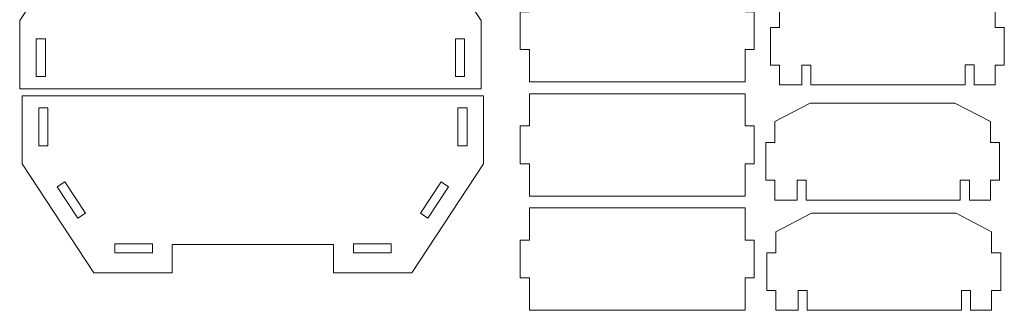
# Model space of a CAD drawing. Units: centimetres. Extents: x -114 to 51, y -37 to 48.
# Drawn here: x 19 to 51, y -13 to -3 of the extents above; entities that cross this region are included whole.
import ezdxf

# ---------------------------------------------------------------- set-up
doc = ezdxf.new("R2010")
doc.units = ezdxf.units.CM
doc.header["$MEASUREMENT"] = 0
doc.layers.add('Capa 1', color=7, linetype='Continuous')

msp = doc.modelspace()

# ---------------------------------------------------------------- linework, layer by layer
at = {"layer": 'Capa 1', "color": 125, "lineweight": 9}
for points, knots in [([(28.80842, -0.33301), (28.80842, -0.33301), (23.49489, -0.33301), (23.49489, -0.33301), (23.49489, -0.33301), (23.49489, -0.33301), (23.49475, -0.30179), (23.49475, -0.30179), (23.49475, -0.30179), (23.49475, -0.30179), (23.49475, 0.5921), (23.49475, 0.5921), (23.49475, 0.5921), (23.49475, 0.5921), (20.92166, 0.5921), (20.92166, 0.5921), (20.92166, 0.5921), (20.92166, 0.5921), (18.55899, -2.9816), (18.55899, -2.9816), (18.55899, -2.9816), (18.55899, -2.9816), (18.55899, -5.22666), (18.55899, -5.22666), (18.55899, -5.22666), (18.55899, -5.22666), (33.74532, -5.22666), (33.74532, -5.22666), (33.74532, -5.22666), (33.74532, -5.22666), (33.74532, -2.9816), (33.74532, -2.9816), (33.74532, -2.9816), (33.74532, -2.9816), (31.38264, 0.5921), (31.38264, 0.5921), (31.38264, 0.5921), (31.38264, 0.5921), (28.80958, 0.5921), (28.80958, 0.5921), (28.80958, 0.5921), (28.80958, 0.5921), (28.80958, -0.30179), (28.80958, -0.30179), (28.80958, -0.30179), (28.80958, -0.30179), (28.80842, -0.30179), (28.80842, -0.30179), (28.80842, -0.30179), (28.80842, -0.30179), (28.80842, -0.33301), (28.80842, -0.33301)], [0, 0, 0, 0, 0.07142857, 0.07142857, 0.07142857, 0.07142857, 0.14285714, 0.14285714, 0.14285714, 0.14285714, 0.21428571, 0.21428571, 0.21428571, 0.21428571, 0.28571429, 0.28571429, 0.28571429, 0.28571429, 0.35714286, 0.35714286, 0.35714286, 0.35714286, 0.42857143, 0.42857143, 0.42857143, 0.42857143, 0.5, 0.5, 0.5, 0.5, 0.57142857, 0.57142857, 0.57142857, 0.57142857, 0.64285714, 0.64285714, 0.64285714, 0.64285714, 0.71428571, 0.71428571, 0.71428571, 0.71428571, 0.78571429, 0.78571429, 0.78571429, 0.78571429, 0.85714286, 0.85714286, 0.85714286, 0.85714286, 1, 1, 1, 1]), ([(42.73524, -2.69037), (42.73524, -2.69037), (42.4348, -2.69037), (42.4348, -2.69037), (42.4348, -2.69037), (42.4348, -2.69037), (42.4348, -1.6285), (42.4348, -1.6285), (42.4348, -1.6285), (42.4348, -1.6285), (35.3371, -1.6285), (35.3371, -1.6285), (35.3371, -1.6285), (35.3371, -1.6285), (35.3371, -2.69037), (35.3371, -2.69037), (35.3371, -2.69037), (35.3371, -2.69037), (35.03666, -2.69037), (35.03666, -2.69037), (35.03666, -2.69037), (35.03666, -2.69037), (35.03666, -3.92972), (35.03666, -3.92972), (35.03666, -3.92972), (35.03666, -3.92972), (35.3371, -3.92972), (35.3371, -3.92972), (35.3371, -3.92972), (35.3371, -3.92972), (35.3371, -4.99187), (35.3371, -4.99187), (35.3371, -4.99187), (35.3371, -4.99187), (42.4348, -4.99187), (42.4348, -4.99187), (42.4348, -4.99187), (42.4348, -4.99187), (42.4348, -3.92972), (42.4348, -3.92972), (42.4348, -3.92972), (42.4348, -3.92972), (42.73524, -3.92972), (42.73524, -3.92972), (42.73524, -3.92972), (42.73524, -3.92972), (42.73524, -2.69037), (42.73524, -2.69037)], [0, 0, 0, 0, 0.07692308, 0.07692308, 0.07692308, 0.07692308, 0.15384615, 0.15384615, 0.15384615, 0.15384615, 0.23076923, 0.23076923, 0.23076923, 0.23076923, 0.30769231, 0.30769231, 0.30769231, 0.30769231, 0.38461538, 0.38461538, 0.38461538, 0.38461538, 0.46153846, 0.46153846, 0.46153846, 0.46153846, 0.53846154, 0.53846154, 0.53846154, 0.53846154, 0.61538462, 0.61538462, 0.61538462, 0.61538462, 0.69230769, 0.69230769, 0.69230769, 0.69230769, 0.76923077, 0.76923077, 0.76923077, 0.76923077, 0.84615385, 0.84615385, 0.84615385, 0.84615385, 1, 1, 1, 1]), ([(49.49662, -1.90403), (49.49662, -1.90403), (44.73731, -1.90403), (44.73731, -1.90403), (44.73731, -1.90403), (44.73731, -1.90403), (43.56814, -2.51126), (43.56814, -2.51126), (43.56814, -2.51126), (43.56814, -2.51126), (43.56814, -3.20433), (43.56814, -3.20433), (43.56814, -3.20433), (43.56814, -3.20433), (43.26766, -3.20433), (43.26766, -3.20433), (43.26766, -3.20433), (43.26766, -3.20433), (43.26766, -4.44369), (43.26766, -4.44369), (43.26766, -4.44369), (43.26766, -4.44369), (43.56814, -4.44369), (43.56814, -4.44369), (43.56814, -4.44369), (43.56814, -4.44369), (43.56814, -5.09385), (43.56814, -5.09385), (43.56814, -5.09385), (43.56814, -5.09385), (44.30073, -5.09385), (44.30073, -5.09385), (44.30073, -5.09385), (44.30073, -5.09385), (44.30073, -4.443), (44.30073, -4.443), (44.30073, -4.443), (44.30073, -4.443), (44.60073, -4.443), (44.60073, -4.443), (44.60073, -4.443), (44.60073, -4.443), (44.60073, -5.09385), (44.60073, -5.09385), (44.60073, -5.09385), (44.60073, -5.09385), (49.67355, -5.09385), (49.67355, -5.09385), (49.67355, -5.09385), (49.67355, -5.09385), (49.67355, -4.44118), (49.67355, -4.44118), (49.67355, -4.44118), (49.67355, -4.44118), (49.97355, -4.44118), (49.97355, -4.44118), (49.97355, -4.44118), (49.97355, -4.44118), (49.97355, -5.09385), (49.97355, -5.09385), (49.97355, -5.09385), (49.97355, -5.09385), (50.66586, -5.09385), (50.66586, -5.09385), (50.66586, -5.09385), (50.66586, -5.09385), (50.66586, -4.44369), (50.66586, -4.44369), (50.66586, -4.44369), (50.66586, -4.44369), (50.96629, -4.44369), (50.96629, -4.44369), (50.96629, -4.44369), (50.96629, -4.44369), (50.96629, -3.20433), (50.96629, -3.20433), (50.96629, -3.20433), (50.96629, -3.20433), (50.66586, -3.20433), (50.66586, -3.20433), (50.66586, -3.20433), (50.66586, -3.20433), (50.66586, -2.51126), (50.66586, -2.51126), (50.66586, -2.51126), (50.66586, -2.51126), (49.49662, -1.90403), (49.49662, -1.90403)], [0, 0, 0, 0, 0.04347826, 0.04347826, 0.04347826, 0.04347826, 0.08695652, 0.08695652, 0.08695652, 0.08695652, 0.13043478, 0.13043478, 0.13043478, 0.13043478, 0.17391304, 0.17391304, 0.17391304, 0.17391304, 0.2173913, 0.2173913, 0.2173913, 0.2173913, 0.26086957, 0.26086957, 0.26086957, 0.26086957, 0.30434783, 0.30434783, 0.30434783, 0.30434783, 0.34782609, 0.34782609, 0.34782609, 0.34782609, 0.39130435, 0.39130435, 0.39130435, 0.39130435, 0.43478261, 0.43478261, 0.43478261, 0.43478261, 0.47826087, 0.47826087, 0.47826087, 0.47826087, 0.52173913, 0.52173913, 0.52173913, 0.52173913, 0.56521739, 0.56521739, 0.56521739, 0.56521739, 0.60869565, 0.60869565, 0.60869565, 0.60869565, 0.65217391, 0.65217391, 0.65217391, 0.65217391, 0.69565217, 0.69565217, 0.69565217, 0.69565217, 0.73913043, 0.73913043, 0.73913043, 0.73913043, 0.7826087, 0.7826087, 0.7826087, 0.7826087, 0.82608696, 0.82608696, 0.82608696, 0.82608696, 0.86956522, 0.86956522, 0.86956522, 0.86956522, 0.91304348, 0.91304348, 0.91304348, 0.91304348, 1, 1, 1, 1]), ([(19.40366, -3.58309), (19.40366, -3.58309), (19.40366, -4.82309), (19.40366, -4.82309), (19.40366, -4.82309), (19.40366, -4.82309), (19.10366, -4.82309), (19.10366, -4.82309), (19.10366, -4.82309), (19.10366, -4.82309), (19.10366, -3.58309), (19.10366, -3.58309), (19.10366, -3.58309), (19.10366, -3.58309), (19.40366, -3.58309), (19.40366, -3.58309)], [0, 0, 0, 0, 0.2, 0.2, 0.2, 0.2, 0.4, 0.4, 0.4, 0.4, 0.6, 0.6, 0.6, 0.6, 1, 1, 1, 1]), ([(32.90066, -4.82309), (32.90066, -4.82309), (32.90066, -3.58309), (32.90066, -3.58309), (32.90066, -3.58309), (32.90066, -3.58309), (33.20066, -3.58309), (33.20066, -3.58309), (33.20066, -3.58309), (33.20066, -3.58309), (33.20066, -4.82309), (33.20066, -4.82309), (33.20066, -4.82309), (33.20066, -4.82309), (32.90066, -4.82309), (32.90066, -4.82309)], [0, 0, 0, 0, 0.2, 0.2, 0.2, 0.2, 0.4, 0.4, 0.4, 0.4, 0.6, 0.6, 0.6, 0.6, 1, 1, 1, 1]), ([(33.82808, -5.44938), (33.82808, -5.44938), (18.64175, -5.44938), (18.64175, -5.44938), (18.64175, -5.44938), (18.64175, -5.44938), (18.64175, -7.69444), (18.64175, -7.69444), (18.64175, -7.69444), (18.64175, -7.69444), (21.00442, -11.26814), (21.00442, -11.26814), (21.00442, -11.26814), (21.00442, -11.26814), (23.57751, -11.26814), (23.57751, -11.26814), (23.57751, -11.26814), (23.57751, -11.26814), (23.57751, -10.37425), (23.57751, -10.37425), (23.57751, -10.37425), (23.57751, -10.37425), (23.57765, -10.34303), (23.57765, -10.34303), (23.57765, -10.34303), (23.57765, -10.34303), (28.89118, -10.34303), (28.89118, -10.34303), (28.89118, -10.34303), (28.89118, -10.34303), (28.89118, -10.37425), (28.89118, -10.37425), (28.89118, -10.37425), (28.89118, -10.37425), (28.89234, -10.37425), (28.89234, -10.37425), (28.89234, -10.37425), (28.89234, -10.37425), (28.89234, -11.26814), (28.89234, -11.26814), (28.89234, -11.26814), (28.89234, -11.26814), (31.4654, -11.26814), (31.4654, -11.26814), (31.4654, -11.26814), (31.4654, -11.26814), (33.82808, -7.69444), (33.82808, -7.69444), (33.82808, -7.69444), (33.82808, -7.69444), (33.82808, -5.44938), (33.82808, -5.44938)], [0, 0, 0, 0, 0.07142857, 0.07142857, 0.07142857, 0.07142857, 0.14285714, 0.14285714, 0.14285714, 0.14285714, 0.21428571, 0.21428571, 0.21428571, 0.21428571, 0.28571429, 0.28571429, 0.28571429, 0.28571429, 0.35714286, 0.35714286, 0.35714286, 0.35714286, 0.42857143, 0.42857143, 0.42857143, 0.42857143, 0.5, 0.5, 0.5, 0.5, 0.57142857, 0.57142857, 0.57142857, 0.57142857, 0.64285714, 0.64285714, 0.64285714, 0.64285714, 0.71428571, 0.71428571, 0.71428571, 0.71428571, 0.78571429, 0.78571429, 0.78571429, 0.78571429, 0.85714286, 0.85714286, 0.85714286, 0.85714286, 1, 1, 1, 1]), ([(42.4348, -5.38369), (42.4348, -5.38369), (35.3371, -5.38369), (35.3371, -5.38369), (35.3371, -5.38369), (35.3371, -5.38369), (35.3371, -6.44581), (35.3371, -6.44581), (35.3371, -6.44581), (35.3371, -6.44581), (35.03666, -6.44581), (35.03666, -6.44581), (35.03666, -6.44581), (35.03666, -6.44581), (35.03666, -7.68517), (35.03666, -7.68517), (35.03666, -7.68517), (35.03666, -7.68517), (35.3371, -7.68517), (35.3371, -7.68517), (35.3371, -7.68517), (35.3371, -7.68517), (35.3371, -8.74704), (35.3371, -8.74704), (35.3371, -8.74704), (35.3371, -8.74704), (42.4348, -8.74704), (42.4348, -8.74704), (42.4348, -8.74704), (42.4348, -8.74704), (42.4348, -7.68517), (42.4348, -7.68517), (42.4348, -7.68517), (42.4348, -7.68517), (42.73524, -7.68517), (42.73524, -7.68517), (42.73524, -7.68517), (42.73524, -7.68517), (42.73524, -6.44581), (42.73524, -6.44581), (42.73524, -6.44581), (42.73524, -6.44581), (42.4348, -6.44581), (42.4348, -6.44581), (42.4348, -6.44581), (42.4348, -6.44581), (42.4348, -5.38369), (42.4348, -5.38369)], [0, 0, 0, 0, 0.07692308, 0.07692308, 0.07692308, 0.07692308, 0.15384615, 0.15384615, 0.15384615, 0.15384615, 0.23076923, 0.23076923, 0.23076923, 0.23076923, 0.30769231, 0.30769231, 0.30769231, 0.30769231, 0.38461538, 0.38461538, 0.38461538, 0.38461538, 0.46153846, 0.46153846, 0.46153846, 0.46153846, 0.53846154, 0.53846154, 0.53846154, 0.53846154, 0.61538462, 0.61538462, 0.61538462, 0.61538462, 0.69230769, 0.69230769, 0.69230769, 0.69230769, 0.76923077, 0.76923077, 0.76923077, 0.76923077, 0.84615385, 0.84615385, 0.84615385, 0.84615385, 1, 1, 1, 1]), ([(43.41247, -6.29923), (43.41247, -6.29923), (43.41247, -6.9923), (43.41247, -6.9923), (43.41247, -6.9923), (43.41247, -6.9923), (43.11199, -6.9923), (43.11199, -6.9923), (43.11199, -6.9923), (43.11199, -6.9923), (43.11199, -8.23166), (43.11199, -8.23166), (43.11199, -8.23166), (43.11199, -8.23166), (43.41247, -8.23166), (43.41247, -8.23166), (43.41247, -8.23166), (43.41247, -8.23166), (43.41247, -8.88182), (43.41247, -8.88182), (43.41247, -8.88182), (43.41247, -8.88182), (44.14506, -8.88182), (44.14506, -8.88182), (44.14506, -8.88182), (44.14506, -8.88182), (44.14506, -8.23097), (44.14506, -8.23097), (44.14506, -8.23097), (44.14506, -8.23097), (44.44506, -8.23097), (44.44506, -8.23097), (44.44506, -8.23097), (44.44506, -8.23097), (44.44506, -8.88182), (44.44506, -8.88182), (44.44506, -8.88182), (44.44506, -8.88182), (49.51788, -8.88182), (49.51788, -8.88182), (49.51788, -8.88182), (49.51788, -8.88182), (49.51788, -8.22915), (49.51788, -8.22915), (49.51788, -8.22915), (49.51788, -8.22915), (49.81788, -8.22915), (49.81788, -8.22915), (49.81788, -8.22915), (49.81788, -8.22915), (49.81788, -8.88182), (49.81788, -8.88182), (49.81788, -8.88182), (49.81788, -8.88182), (50.51019, -8.88182), (50.51019, -8.88182), (50.51019, -8.88182), (50.51019, -8.88182), (50.51019, -8.23166), (50.51019, -8.23166), (50.51019, -8.23166), (50.51019, -8.23166), (50.81062, -8.23166), (50.81062, -8.23166), (50.81062, -8.23166), (50.81062, -8.23166), (50.81062, -6.9923), (50.81062, -6.9923), (50.81062, -6.9923), (50.81062, -6.9923), (50.51019, -6.9923), (50.51019, -6.9923), (50.51019, -6.9923), (50.51019, -6.9923), (50.51019, -6.29923), (50.51019, -6.29923), (50.51019, -6.29923), (50.51019, -6.29923), (49.34095, -5.692), (49.34095, -5.692), (49.34095, -5.692), (49.34095, -5.692), (44.58164, -5.692), (44.58164, -5.692), (44.58164, -5.692), (44.58164, -5.692), (43.41247, -6.29923), (43.41247, -6.29923)], [0, 0, 0, 0, 0.04347826, 0.04347826, 0.04347826, 0.04347826, 0.08695652, 0.08695652, 0.08695652, 0.08695652, 0.13043478, 0.13043478, 0.13043478, 0.13043478, 0.17391304, 0.17391304, 0.17391304, 0.17391304, 0.2173913, 0.2173913, 0.2173913, 0.2173913, 0.26086957, 0.26086957, 0.26086957, 0.26086957, 0.30434783, 0.30434783, 0.30434783, 0.30434783, 0.34782609, 0.34782609, 0.34782609, 0.34782609, 0.39130435, 0.39130435, 0.39130435, 0.39130435, 0.43478261, 0.43478261, 0.43478261, 0.43478261, 0.47826087, 0.47826087, 0.47826087, 0.47826087, 0.52173913, 0.52173913, 0.52173913, 0.52173913, 0.56521739, 0.56521739, 0.56521739, 0.56521739, 0.60869565, 0.60869565, 0.60869565, 0.60869565, 0.65217391, 0.65217391, 0.65217391, 0.65217391, 0.69565217, 0.69565217, 0.69565217, 0.69565217, 0.73913043, 0.73913043, 0.73913043, 0.73913043, 0.7826087, 0.7826087, 0.7826087, 0.7826087, 0.82608696, 0.82608696, 0.82608696, 0.82608696, 0.86956522, 0.86956522, 0.86956522, 0.86956522, 0.91304348, 0.91304348, 0.91304348, 0.91304348, 1, 1, 1, 1]), ([(19.48642, -5.85295), (19.48642, -5.85295), (19.48642, -7.09295), (19.48642, -7.09295), (19.48642, -7.09295), (19.48642, -7.09295), (19.18642, -7.09295), (19.18642, -7.09295), (19.18642, -7.09295), (19.18642, -7.09295), (19.18642, -5.85295), (19.18642, -5.85295), (19.18642, -5.85295), (19.18642, -5.85295), (19.48642, -5.85295), (19.48642, -5.85295)], [0, 0, 0, 0, 0.2, 0.2, 0.2, 0.2, 0.4, 0.4, 0.4, 0.4, 0.6, 0.6, 0.6, 0.6, 1, 1, 1, 1]), ([(32.98342, -7.09295), (32.98342, -7.09295), (32.98342, -5.85295), (32.98342, -5.85295), (32.98342, -5.85295), (32.98342, -5.85295), (33.28342, -5.85295), (33.28342, -5.85295), (33.28342, -5.85295), (33.28342, -5.85295), (33.28342, -7.09295), (33.28342, -7.09295), (33.28342, -7.09295), (33.28342, -7.09295), (32.98342, -7.09295), (32.98342, -7.09295)], [0, 0, 0, 0, 0.2, 0.2, 0.2, 0.2, 0.4, 0.4, 0.4, 0.4, 0.6, 0.6, 0.6, 0.6, 1, 1, 1, 1]), ([(20.04283, -8.27854), (20.04283, -8.27854), (20.72361, -9.31493), (20.72361, -9.31493), (20.72361, -9.31493), (20.72361, -9.31493), (20.47288, -9.47963), (20.47288, -9.47963), (20.47288, -9.47963), (20.47288, -9.47963), (19.79207, -8.44326), (19.79207, -8.44326), (19.79207, -8.44326), (19.79207, -8.44326), (20.04283, -8.27854), (20.04283, -8.27854)], [0, 0, 0, 0, 0.2, 0.2, 0.2, 0.2, 0.4, 0.4, 0.4, 0.4, 0.6, 0.6, 0.6, 0.6, 1, 1, 1, 1]), ([(31.7462, -9.31493), (31.7462, -9.31493), (32.42698, -8.27854), (32.42698, -8.27854), (32.42698, -8.27854), (32.42698, -8.27854), (32.67774, -8.44326), (32.67774, -8.44326), (32.67774, -8.44326), (32.67774, -8.44326), (31.99693, -9.47963), (31.99693, -9.47963), (31.99693, -9.47963), (31.99693, -9.47963), (31.7462, -9.31493), (31.7462, -9.31493)], [0, 0, 0, 0, 0.2, 0.2, 0.2, 0.2, 0.4, 0.4, 0.4, 0.4, 0.6, 0.6, 0.6, 0.6, 1, 1, 1, 1]), ([(42.73524, -10.20127), (42.73524, -10.20127), (42.4348, -10.20127), (42.4348, -10.20127), (42.4348, -10.20127), (42.4348, -10.20127), (42.4348, -9.13914), (42.4348, -9.13914), (42.4348, -9.13914), (42.4348, -9.13914), (35.3371, -9.13914), (35.3371, -9.13914), (35.3371, -9.13914), (35.3371, -9.13914), (35.3371, -10.20127), (35.3371, -10.20127), (35.3371, -10.20127), (35.3371, -10.20127), (35.03666, -10.20127), (35.03666, -10.20127), (35.03666, -10.20127), (35.03666, -10.20127), (35.03666, -11.44061), (35.03666, -11.44061), (35.03666, -11.44061), (35.03666, -11.44061), (35.3371, -11.44061), (35.3371, -11.44061), (35.3371, -11.44061), (35.3371, -11.44061), (35.3371, -12.5025), (35.3371, -12.5025), (35.3371, -12.5025), (35.3371, -12.5025), (42.4348, -12.5025), (42.4348, -12.5025), (42.4348, -12.5025), (42.4348, -12.5025), (42.4348, -11.44061), (42.4348, -11.44061), (42.4348, -11.44061), (42.4348, -11.44061), (42.73524, -11.44061), (42.73524, -11.44061), (42.73524, -11.44061), (42.73524, -11.44061), (42.73524, -10.20127), (42.73524, -10.20127)], [0, 0, 0, 0, 0.07692308, 0.07692308, 0.07692308, 0.07692308, 0.15384615, 0.15384615, 0.15384615, 0.15384615, 0.23076923, 0.23076923, 0.23076923, 0.23076923, 0.30769231, 0.30769231, 0.30769231, 0.30769231, 0.38461538, 0.38461538, 0.38461538, 0.38461538, 0.46153846, 0.46153846, 0.46153846, 0.46153846, 0.53846154, 0.53846154, 0.53846154, 0.53846154, 0.61538462, 0.61538462, 0.61538462, 0.61538462, 0.69230769, 0.69230769, 0.69230769, 0.69230769, 0.76923077, 0.76923077, 0.76923077, 0.76923077, 0.84615385, 0.84615385, 0.84615385, 0.84615385, 1, 1, 1, 1]), ([(49.37729, -9.31268), (49.37729, -9.31268), (44.61798, -9.31268), (44.61798, -9.31268), (44.61798, -9.31268), (44.61798, -9.31268), (43.44881, -9.91991), (43.44881, -9.91991), (43.44881, -9.91991), (43.44881, -9.91991), (43.44881, -10.61298), (43.44881, -10.61298), (43.44881, -10.61298), (43.44881, -10.61298), (43.14833, -10.61298), (43.14833, -10.61298), (43.14833, -10.61298), (43.14833, -10.61298), (43.14833, -11.85234), (43.14833, -11.85234), (43.14833, -11.85234), (43.14833, -11.85234), (43.44881, -11.85234), (43.44881, -11.85234), (43.44881, -11.85234), (43.44881, -11.85234), (43.44881, -12.5025), (43.44881, -12.5025), (43.44881, -12.5025), (43.44881, -12.5025), (44.1814, -12.5025), (44.1814, -12.5025), (44.1814, -12.5025), (44.1814, -12.5025), (44.1814, -11.85165), (44.1814, -11.85165), (44.1814, -11.85165), (44.1814, -11.85165), (44.4814, -11.85165), (44.4814, -11.85165), (44.4814, -11.85165), (44.4814, -11.85165), (44.4814, -12.5025), (44.4814, -12.5025), (44.4814, -12.5025), (44.4814, -12.5025), (49.55422, -12.5025), (49.55422, -12.5025), (49.55422, -12.5025), (49.55422, -12.5025), (49.55422, -11.84983), (49.55422, -11.84983), (49.55422, -11.84983), (49.55422, -11.84983), (49.85422, -11.84983), (49.85422, -11.84983), (49.85422, -11.84983), (49.85422, -11.84983), (49.85422, -12.5025), (49.85422, -12.5025), (49.85422, -12.5025), (49.85422, -12.5025), (50.54653, -12.5025), (50.54653, -12.5025), (50.54653, -12.5025), (50.54653, -12.5025), (50.54653, -11.85234), (50.54653, -11.85234), (50.54653, -11.85234), (50.54653, -11.85234), (50.84696, -11.85234), (50.84696, -11.85234), (50.84696, -11.85234), (50.84696, -11.85234), (50.84696, -10.61298), (50.84696, -10.61298), (50.84696, -10.61298), (50.84696, -10.61298), (50.54653, -10.61298), (50.54653, -10.61298), (50.54653, -10.61298), (50.54653, -10.61298), (50.54653, -9.91991), (50.54653, -9.91991), (50.54653, -9.91991), (50.54653, -9.91991), (49.37729, -9.31268), (49.37729, -9.31268)], [0, 0, 0, 0, 0.04347826, 0.04347826, 0.04347826, 0.04347826, 0.08695652, 0.08695652, 0.08695652, 0.08695652, 0.13043478, 0.13043478, 0.13043478, 0.13043478, 0.17391304, 0.17391304, 0.17391304, 0.17391304, 0.2173913, 0.2173913, 0.2173913, 0.2173913, 0.26086957, 0.26086957, 0.26086957, 0.26086957, 0.30434783, 0.30434783, 0.30434783, 0.30434783, 0.34782609, 0.34782609, 0.34782609, 0.34782609, 0.39130435, 0.39130435, 0.39130435, 0.39130435, 0.43478261, 0.43478261, 0.43478261, 0.43478261, 0.47826087, 0.47826087, 0.47826087, 0.47826087, 0.52173913, 0.52173913, 0.52173913, 0.52173913, 0.56521739, 0.56521739, 0.56521739, 0.56521739, 0.60869565, 0.60869565, 0.60869565, 0.60869565, 0.65217391, 0.65217391, 0.65217391, 0.65217391, 0.69565217, 0.69565217, 0.69565217, 0.69565217, 0.73913043, 0.73913043, 0.73913043, 0.73913043, 0.7826087, 0.7826087, 0.7826087, 0.7826087, 0.82608696, 0.82608696, 0.82608696, 0.82608696, 0.86956522, 0.86956522, 0.86956522, 0.86956522, 0.91304348, 0.91304348, 0.91304348, 0.91304348, 1, 1, 1, 1]), ([(21.68753, -10.31803), (21.68753, -10.31803), (22.92753, -10.31803), (22.92753, -10.31803), (22.92753, -10.31803), (22.92753, -10.31803), (22.92753, -10.61803), (22.92753, -10.61803), (22.92753, -10.61803), (22.92753, -10.61803), (21.68753, -10.61803), (21.68753, -10.61803), (21.68753, -10.61803), (21.68753, -10.61803), (21.68753, -10.31803), (21.68753, -10.31803)], [0, 0, 0, 0, 0.2, 0.2, 0.2, 0.2, 0.4, 0.4, 0.4, 0.4, 0.6, 0.6, 0.6, 0.6, 1, 1, 1, 1]), ([(29.54245, -10.61803), (29.54245, -10.61803), (29.54245, -10.31803), (29.54245, -10.31803), (29.54245, -10.31803), (29.54245, -10.31803), (30.78245, -10.31803), (30.78245, -10.31803), (30.78245, -10.31803), (30.78245, -10.31803), (30.78245, -10.61803), (30.78245, -10.61803), (30.78245, -10.61803), (30.78245, -10.61803), (29.54245, -10.61803), (29.54245, -10.61803)], [0, 0, 0, 0, 0.2, 0.2, 0.2, 0.2, 0.4, 0.4, 0.4, 0.4, 0.6, 0.6, 0.6, 0.6, 1, 1, 1, 1])]:
    msp.add_open_spline(points, degree=3, knots=knots, dxfattribs=at)

doc.saveas('drawing.dxf')
